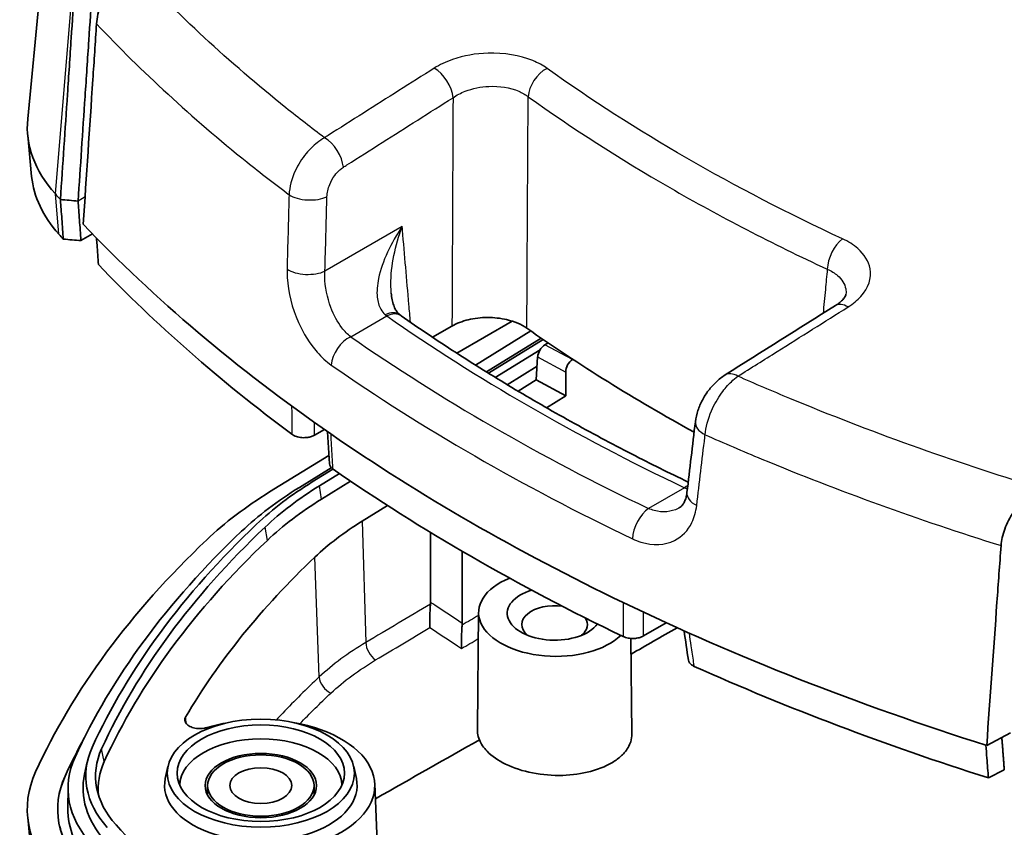
# Model space of a CAD drawing. Units: millimetres. Extents: x 0 to 1594, y 0 to 281.
# Drawn here: x 249 to 269, y 135 to 151 of the extents above; entities that cross this region are included whole.
import ezdxf

# ---------------------------------------------------------------- set-up
doc = ezdxf.new("R2010")
doc.units = ezdxf.units.MM
doc.layers.add('Visible (ISO)', color=7, linetype='Continuous', lineweight=35)
doc.layers.add('Visible Narrow (ISO)', color=7, linetype='Continuous', lineweight=25)

msp = doc.modelspace()

# ---------------------------------------------------------------- linework, layer by layer
at = {"layer": 'Visible (ISO)'}
for p, q in [((249.7101, 152.5583), (249.3247, 148.5667)), ((249.4033, 147.4314), (249.3247, 148.2454)), ((250.3766, 146.1638), (250.602, 146.2987)), ((257.6992, 144.4755), (257.3161, 144.2543)), ((258.8877, 144.5727), (257.7929, 143.9406)), ((258.1621, 143.7049), (259.2547, 144.3792)), ((259.4619, 144.2356), (258.3806, 143.5682)), ((259.4999, 144.2094), (258.4207, 143.5434)), ((258.5537, 143.4614), (259.44, 144.0083)), ((259.5954, 144.1441), (259.5322, 144.1051)), ((259.3632, 143.4106), (259.3907, 143.8659)), ((260.0756, 143.8116), (260.0848, 143.8173)), ((259.3796, 143.6814), (258.79, 143.3175)), ((259.9449, 143.0964), (259.944, 143.5671)), ((259.3632, 143.4106), (259.0043, 143.1891)), ((259.9449, 143.0964), (259.3632, 143.4106)), ((259.5647, 142.8618), (259.9449, 143.0964)), ((255.1818, 142.4331), (254.9877, 142.321)), ((255.245, 142.389), (255.2817, 141.7532)), ((254.1001, 141.198), (255.272, 141.9213)), ((255.3169, 141.6774), (254.6875, 141.289)), ((255.3505, 141.6485), (254.942, 141.3965)), ((255.0838, 141.3199), (255.4761, 141.562)), ((255.6993, 141.4101), (255.1225, 141.054)), ((255.9258, 140.6202), (256.4279, 140.9301)), ((257.2766, 139.0167), (257.2739, 140.4012)), ((257.9017, 138.6017), (257.8989, 140.0287)), ((258.2248, 138.8214), (258.2002, 136.5205)), ((261.9298, 138.614), (261.4792, 138.3538)), ((261.2304, 138.3044), (261.2506, 136.4177)), ((268.2536, 136.1914), (268.7255, 136.4375)), ((250.4999, 135.864), (250.4474, 135.6228)), ((252.0939, 135.7758), (252.0414, 135.5347)), ((255.7592, 135.7758), (255.8117, 135.5347)), ((268.2868, 135.548), (268.6011, 135.7118)), ((250.1214, 135.357), (250.1171, 134.9488)), ((252.8766, 135.2086), (252.8766, 135.3979)), ((254.9766, 135.2086), (254.9766, 135.3979)), ((256.1759, 135.43), (256.2789, 133.0214)), ((249.6705, 131.1915), (249.3247, 134.7732))]:
    msp.add_line(p, q, dxfattribs=at)
for centre, major_axis, ratio, start_param, end_param in [((254.317, 148.406), (-5, 0), 0.5773503, 6.227506, 6.7585), ((254.317, 147.5895), (-4.9213, 0), 0.5773503, 0.0556793, 0.4753147), ((289.8829, 158.9743), (-45, 0), 0.5773503, 0.4753147, 0.4801507), ((289.8829, 158.9743), (-45, 0), 0.5773503, 0.5013987, 0.694666), ((289.8829, 158.1578), (44.9213, 0), 0.5773503, 3.6169073, 3.6211206), ((289.8829, 158.1578), (-44.7213, 0), 0.5773503, 0.5039686, 0.6595031), ((260.0004, -806.5545), (-660.4991, -1035.7173), 0.5465716, 3.997751, 4.0002527), ((256.3785, 145.3522), (-0.5288, 0.736), 0.2529332, 2.4526993, 2.5165103), ((289.8829, 158.9743), (-39.7131, 0), 0.5773503, 0.6869538, 0.8092381), ((259.5271, 143.9446), (-0.1002, -0.1732), 0.5373064, 3.9266075, 5.4624973), ((260.0807, 143.6456), (0.0895, 0.1789), 0.5775811, 0.7512329, 2.2871227), ((8084.9584, 3926.3056), (-5997.063, -9415.2424), 0.5458441, 5.4363396, 5.4364912), ((289.8829, 158.9743), (-45, 0), 0.5773503, 0.694666, 0.8761303), ((289.8829, 158.2802), (44.9703, 0), 0.5773503, 3.8368654, 4.0171162), ((261.4028, 137.662), (-9.1956, 0), 0.5773503, 5.5311081, 5.7367749), ((261.4028, 137.907), (-8.8471, 0), 0.5773503, 5.5311081, 5.7367749), ((261.4028, 137.907), (-8.6529, 0), 0.5773503, 5.5311081, 5.7367749), ((261.4028, 137.2538), (10, 0), 0.5773503, 2.3895155, 2.5951823), ((261.4028, 137.662), (-8.6, 0), 0.5773503, 5.5311081, 5.7367749), ((278.4907, 131.9069), (-28.8471, 0), 0.5773503, 5.7367749, 6.0253702), ((261.4028, 137.662), (7.5, 0), 0.5773503, 2.3895155, 2.5951823), ((278.4907, 131.6619), (-29.1956, 0), 0.5773503, 5.7367749, 6.0253702), ((278.4907, 131.9069), (-28.6529, 0), 0.5773503, 5.7367749, 6.0253702), ((278.4907, 131.2537), (-30, 0), 0.5773503, 5.7367749, 6.0253702), ((278.4907, 131.6619), (-28.6, 0), 0.5773503, 5.7367749, 6.0253702), ((278.4907, 131.6619), (-27.5, 0), 0.5773503, 5.7367749, 5.9568118), ((259.725, 138.7997), (1.5002, -0.0245), 0.5661622, 2.2114304, 5.7756228), ((259.7122, 138.7925), (-0.9212, 0.0149), 0.5661641, 5.213129, 9.0566648), ((259.7248, 138.5781), (-0.6474, 0), 0.5773503, 4.4752315, 6.8755058), ((289.8829, 158.9743), (-45, 0), 0.5773503, 0.8761303, 1.0693976), ((259.7248, 138.5781), (0.6474, 0), 0.5773503, 5.6812948, 6.643608), ((4215.9387, 2856.7444), (-2474.5578, -5077.3499), 0.6212987, 5.5443929, 5.5445203), ((289.8829, 158.1578), (-44.7213, 0), 0.5773503, 0.9112932, 1.0668278), ((253.9266, 135.3979), (2.25, 0), 0.5773503, 1.8585042, 2.0608614), ((253.9266, 135.3979), (2.25, 0), 0.5773503, 4.3633752, 7.5662738), ((278.4907, 131.2537), (-29.4, 0), 0.5773503, 5.9784563, 6.0253769), ((278.4907, 131.2537), (-29.4, 0), 0.5773503, 5.9784563, 6.0253702), ((253.9266, 135.3979), (1.6, 0), 0.5773503, 0.0058395, 3.1357532), ((254.317, 135.587), (-3.8471, 0), 0.5773503, 6.0253702, 6.7585), ((254.317, 135.587), (-3.6529, 0), 0.5773503, 6.0253702, 6.7585), ((254.317, 135.3421), (-4.1956, 0), 0.5773503, 6.0253702, 6.7585), ((254.317, 135.3421), (-3.6, 0), 0.5773503, 6.0253702, 6.3499073), ((254.317, 134.9338), (-5, 0), 0.5773503, 6.0253702, 6.7585), ((254.317, 134.9338), (-4.4, 0), 0.5773503, 6.0253702, 6.7585), ((254.317, 135.3421), (-3.9, 0), 0.5773503, 6.158178, 6.7585), ((253.9266, 135.3979), (1.9, 0), 0.5773503, 3.0165853, 6.4081926), ((253.9266, 135.153), (-1.0768, 0), 0.5773503, 6.0596329, 6.1409876), ((253.9266, 135.153), (1.0768, 0), 0.5773503, 0.1421977, 0.2235525), ((254.317, 134.9338), (-4.2, 0), 0.5773503, 6.2770144, 6.7585), ((289.8829, 146.1553), (43.6529, 0), 0.5773503, 3.6169073, 3.7693621)]:
    msp.add_ellipse(centre, major_axis=major_axis, ratio=ratio, start_param=start_param, end_param=end_param, dxfattribs=at)
for centre, major_axis in [((253.9266, 135.6429), (1.8471, 0)), ((253.9266, 135.6429), (1.6529, 0)), ((253.9266, 135.3979), (1.1, 0)), ((253.9266, 135.3979), (1.05, 0)), ((253.9266, 135.3979), (0.6105, 0))]:
    msp.add_ellipse(centre, major_axis=major_axis, ratio=0.5773503, dxfattribs=at)
for points, knots in [([(250.9703, 151.2188), (250.9639, 151.2093), (250.9575, 151.1996), (250.8785, 151.0771), (250.8169, 150.9551), (250.7466, 150.7643), (250.7269, 150.6981), (250.6978, 150.5683), (250.6884, 150.5051), (250.6844, 150.4446)], [0.039655232, 0.039655232, 0.039655232, 0.039655232, 0.043153008, 0.043153008, 0.083853225, 0.083853225, 0.105429658, 0.105429658, 0.126859588, 0.126859588, 0.126859588, 0.126859588]), ([(250.2497, 151.14), (250.2279, 150.8147), (250.2062, 150.4894), (250.1597, 149.7938), (250.135, 149.4235), (250.1102, 149.0533), (250.087, 148.7054), (250.0637, 148.3576), (250.0174, 147.6643), (249.9944, 147.3189), (249.9713, 146.9734)], [0.25797319, 0.25797319, 0.25797319, 0.25797319, 0.37278733, 0.37278733, 0.50343625, 0.50343625, 0.50343625, 0.62616778, 0.62616778, 0.7480718, 0.7480718, 0.7480718, 0.7480718]), ([(250.3199, 146.9451), (250.3425, 147.2858), (250.3652, 147.6265), (250.4111, 148.315), (250.4343, 148.6628), (250.4574, 149.0106), (250.4821, 149.3809), (250.5068, 149.7511), (250.5531, 150.4467), (250.5748, 150.772), (250.5965, 151.0972)], [-0.74640308, -0.74640308, -0.74640308, -0.74640308, -0.62616778, -0.62616778, -0.50343625, -0.50343625, -0.50343625, -0.37278733, -0.37278733, -0.25797319, -0.25797319, -0.25797319, -0.25797319]), ([(250.4219, 146.4865), (250.485, 147.4387), (250.5482, 148.391), (250.6357, 149.7103), (250.66, 150.0775), (250.6844, 150.4446)], [0, 0, 0, 0, 0.33659134, 0.33659134, 0.46637264, 0.46637264, 0.46637264, 0.46637264]), ([(250.3199, 146.9451), (250.2618, 146.9498), (250.2037, 146.9545), (250.0875, 146.964), (250.0294, 146.9687), (249.9713, 146.9734)], [-0.035200346, -0.035200346, -0.035200346, -0.035200346, -0.017600124, -0.017600124, 0, 0, 0, 0]), ([(249.9713, 146.9734), (249.9716, 146.9691), (249.9719, 146.9647), (249.9765, 146.9016), (249.9808, 146.843), (249.9898, 146.7193), (249.9945, 146.6543), (249.9993, 146.5893), (250.0042, 146.521), (250.0092, 146.4528), (250.0188, 146.3205), (250.0235, 146.2565), (250.0282, 146.1922)], [0.00183436, 0.00183436, 0.00183436, 0.00183436, 0.00350678, 0.00350678, 0.0261864, 0.0261864, 0.05136753, 0.05136753, 0.05136753, 0.07779927, 0.07779927, 0.10256041, 0.10256041, 0.10256041, 0.10256041]), ([(250.3766, 146.1638), (250.3716, 146.2324), (250.3666, 146.3008), (250.3567, 146.4374), (250.3518, 146.5056), (250.3468, 146.5739), (250.3421, 146.639), (250.3374, 146.704), (250.3284, 146.8276), (250.3241, 146.8863), (250.3199, 146.9451)], [-0.10423101, -0.10423101, -0.10423101, -0.10423101, -0.07779927, -0.07779927, -0.05136753, -0.05136753, -0.05136753, -0.0261864, -0.0261864, -0.00350678, -0.00350678, -0.00350678, -0.00350678]), ([(250.0282, 146.1922), (250.0862, 146.1875), (250.1443, 146.1828), (250.2604, 146.1733), (250.3185, 146.1686), (250.3766, 146.1638)], [0, 0, 0, 0, 0.017591539, 0.017591539, 0.035185419, 0.035185419, 0.035185419, 0.035185419]), ([(250.7217, 145.6892), (250.7123, 145.8192), (250.7029, 145.9493), (250.6903, 146.1247), (250.687, 146.1696), (250.6838, 146.2146)], [0.001001729, 0.001001729, 0.001001729, 0.001001729, 0.051045063, 0.051045063, 0.068326562, 0.068326562, 0.068326562, 0.068326562]), ([(256.5013, 145.1254), (256.5052, 145.0796), (256.5114, 145.0363), (256.5278, 144.9555), (256.5381, 144.9182), (256.5614, 144.8518), (256.5744, 144.8229), (256.6013, 144.7737), (256.6154, 144.7534), (256.6426, 144.7209), (256.6557, 144.7087), (256.6684, 144.699)], [0.1625954, 0.1625954, 0.1625954, 0.1625954, 0.18314085, 0.18314085, 0.2036863, 0.2036863, 0.22423174, 0.22423174, 0.24477719, 0.24477719, 0.26532264, 0.26532264, 0.26532264, 0.26532264]), ([(265.2666, 144.8785), (265.3007, 144.8999), (265.3305, 144.9216), (265.381, 144.9637), (265.4017, 144.9841), (265.4343, 145.0214), (265.4462, 145.0382), (265.463, 145.0664), (265.468, 145.0778), (265.4738, 145.0951), (265.4749, 145.101), (265.4753, 145.1055)], [0, 0, 0, 0, 0.0219422, 0.0219422, 0.0438844, 0.0438844, 0.0658266, 0.0658266, 0.08776879, 0.08776879, 0.10971099, 0.10971099, 0.10971099, 0.10971099]), ([(256.6984, 144.6771), (257.0464, 144.4334), (257.4027, 144.1934), (258.1312, 143.7214), (258.5035, 143.4893), (259.2634, 143.0334), (259.6511, 142.8095), (260.4413, 142.3705), (260.8439, 142.1552), (261.6177, 141.7572), (261.9874, 141.5734), (262.3625, 141.3933)], [1.47484654, 1.47484654, 1.47484654, 1.47484654, 1.51322645, 1.51322645, 1.55160637, 1.55160637, 1.58998628, 1.58998628, 1.6283662, 1.6283662, 1.66247295, 1.66247295, 1.66247295, 1.66247295]), ([(257.6992, 144.4755), (257.7914, 144.5287), (257.9008, 144.5711), (258.1411, 144.629), (258.2697, 144.6441), (258.5295, 144.645), (258.6582, 144.6308), (258.856, 144.5847), (258.9292, 144.5611), (259.0637, 144.504), (259.1245, 144.4707), (259.1775, 144.4334)], [0, 0, 0, 0, 0.03912188, 0.03912188, 0.07812504, 0.07812504, 0.11707949, 0.11707949, 0.14211743, 0.14211743, 0.16717053, 0.16717053, 0.16717053, 0.16717053]), ([(263.0905, 143.5103), (263.0247, 143.4689), (262.9655, 143.4216), (262.8567, 143.3183), (262.8072, 143.2623), (262.7176, 143.1433), (262.6774, 143.0802), (262.6074, 142.9483), (262.5774, 142.8795), (262.5299, 142.7362), (262.5122, 142.6617), (262.503, 142.5835)], [0, 0, 0, 0, 0.014544317, 0.014544317, 0.029088635, 0.029088635, 0.043632952, 0.043632952, 0.058177269, 0.058177269, 0.072721587, 0.072721587, 0.072721587, 0.072721587]), ([(254.5398, 142.3373), (254.5639, 142.3194), (254.5937, 142.3044), (254.6615, 142.282), (254.6987, 142.2747), (254.7757, 142.2689), (254.8148, 142.2703), (254.8778, 142.2799), (254.9023, 142.2857), (254.948, 142.3009), (254.969, 142.3102), (254.9877, 142.321)], [0, 0, 0, 0, 0.011761772, 0.011761772, 0.023440521, 0.023440521, 0.035083908, 0.035083908, 0.042989846, 0.042989846, 0.050908081, 0.050908081, 0.050908081, 0.050908081]), ([(255.2817, 141.7532), (255.2828, 141.7352), (255.2886, 141.7175), (255.311, 141.6814), (255.3286, 141.6637), (255.3512, 141.6481)], [0.024622513, 0.024622513, 0.024622513, 0.024622513, 0.033976569, 0.033976569, 0.044523495, 0.044523495, 0.044523495, 0.044523495]), ([(262.182, 140.8827), (262.1953, 140.8904), (262.2077, 140.8993), (262.2321, 140.9213), (262.244, 140.9344), (262.2675, 140.9663), (262.279, 140.9852), (262.3005, 141.0302), (262.3104, 141.0562), (262.327, 141.1156), (262.3337, 141.1489), (262.338, 141.1855)], [0.11873602, 0.11873602, 0.11873602, 0.11873602, 0.14088666, 0.14088666, 0.16303731, 0.16303731, 0.18518795, 0.18518795, 0.20733859, 0.20733859, 0.22948924, 0.22948924, 0.22948924, 0.22948924]), ([(268.5362, 140.1379), (268.5436, 140.2425), (268.569, 140.3535), (268.6533, 140.5811), (268.7126, 140.6952), (268.8056, 140.8337), (268.8281, 140.8648), (268.8515, 140.895)], [0, 0, 0, 0, 0.037080816, 0.037080816, 0.075550699, 0.075550699, 0.087095712, 0.087095712, 0.087095712, 0.087095712]), ([(268.5362, 140.1379), (268.5094, 139.7648), (268.4827, 139.3917), (268.3885, 138.0762), (268.321, 137.1338), (268.2536, 136.1914)], [0.20681083, 0.20681083, 0.20681083, 0.20681083, 0.33907707, 0.33907707, 0.67318342, 0.67318342, 0.67318342, 0.67318342]), ([(257.275, 138.9843), (257.2726, 138.9583), (257.2706, 138.9301), (257.2666, 138.8645), (257.2649, 138.8274), (257.2621, 138.7418), (257.2614, 138.6941), (257.2614, 138.6026), (257.2623, 138.5589), (257.264, 138.5216), (257.264, 138.5209), (257.264, 138.5203)], [-0.052970137, -0.052970137, -0.052970137, -0.052970137, -0.044069405, -0.044069405, -0.032947232, -0.032947232, -0.017437839, -0.017437839, 0, 0, 0.000305259, 0.000305259, 0.000305259, 0.000305259]), ([(257.8885, 138.1048), (257.8885, 138.1055), (257.8885, 138.1061), (257.8868, 138.1435), (257.8859, 138.1873), (257.886, 138.2789), (257.8868, 138.3264), (257.8897, 138.4117), (257.8914, 138.4487), (257.8955, 138.5141), (257.8977, 138.5424), (257.9001, 138.5684)], [-0.000306261, -0.000306261, -0.000306261, -0.000306261, 0, 0, 0.017573523, 0.017573523, 0.033034784, 0.033034784, 0.044131532, 0.044131532, 0.053025349, 0.053025349, 0.053025349, 0.053025349]), ([(261.0752, 138.3433), (261.1052, 138.3289), (261.1398, 138.3179), (261.2143, 138.3044), (261.2534, 138.3018), (261.3274, 138.3054), (261.3616, 138.3107), (261.4253, 138.3278), (261.4544, 138.3395), (261.4792, 138.3538)], [0, 0, 0, 0, 0.011722069, 0.011722069, 0.023432371, 0.023432371, 0.033976674, 0.033976674, 0.044523495, 0.044523495, 0.044523495, 0.044523495]), ([(262.3661, 137.8744), (262.3686, 137.8572), (262.3756, 137.8403), (262.3967, 137.8102), (262.4098, 137.7969), (262.4416, 137.7726), (262.4603, 137.7618), (262.4811, 137.7524)], [0.02610063, 0.02610063, 0.02610063, 0.02610063, 0.035084344, 0.035084344, 0.042990005, 0.042990005, 0.050908084, 0.050908084, 0.050908084, 0.050908084]), ([(252.4424, 136.7523), (252.4298, 136.7308), (252.4246, 136.7081), (252.4296, 136.6629), (252.4397, 136.6408), (252.4739, 136.6003), (252.4976, 136.5822), (252.5558, 136.5523), (252.5896, 136.5408), (252.6631, 136.5259), (252.702, 136.5227), (252.763, 136.5244), (252.7849, 136.5265), (252.8274, 136.5333), (252.848, 136.5381), (252.8675, 136.5441)], [0, 0, 0, 0, 0.011796194, 0.011796194, 0.023537209, 0.023537209, 0.035226446, 0.035226446, 0.046896749, 0.046896749, 0.058591299, 0.058591299, 0.065216734, 0.065216734, 0.071846224, 0.071846224, 0.071846224, 0.071846224]), ([(258.2407, 136.3009), (258.2241, 136.3447), (258.2125, 136.3889), (258.2018, 136.4623), (258.1999, 136.4915), (258.2002, 136.5205)], [-0.316161364, -0.316161364, -0.316161364, -0.316161364, -0.294310495, -0.294310495, -0.279853321, -0.279853321, -0.279853321, -0.279853321]), ([(261.2506, 136.4177), (261.2511, 136.366), (261.2433, 136.3145), (261.2028, 136.1877), (261.1599, 136.1144), (261.0547, 135.9948), (261.0005, 135.9468), (260.8776, 135.8599), (260.8098, 135.8209), (260.643, 135.7429), (260.541, 135.7064), (260.2613, 135.6322), (260.0757, 135.606), (259.6853, 135.5939), (259.4838, 135.61), (259.097, 135.6852), (258.9159, 135.7442), (258.6108, 135.893), (258.4869, 135.9795), (258.3245, 136.1471), (258.2731, 136.2229), (258.2407, 136.3009)], [-0.45799002, -0.45799002, -0.45799002, -0.45799002, -0.43019686, -0.43019686, -0.38845577, -0.38845577, -0.35742302, -0.35742302, -0.32761952, -0.32761952, -0.29058307, -0.29058307, -0.23289141, -0.23289141, -0.17274014, -0.17274014, -0.11182435, -0.11182435, -0.0544326, -0.0544326, -0.01192427, -0.01192427, -0.01192427, -0.01192427]), ([(268.2366, 136.1968), (268.2432, 136.1112), (268.2498, 136.0255), (268.2666, 135.8089), (268.2767, 135.6784), (268.2868, 135.548)], [0.018290292, 0.018290292, 0.018290292, 0.018290292, 0.051131566, 0.051131566, 0.101175277, 0.101175277, 0.101175277, 0.101175277]), ([(250.4046, 133.7714), (250.158, 134.0482), (250.0015, 134.3487), (249.8844, 134.9675), (249.9249, 135.2805), (250.0624, 135.5814)], [0, 0, 0, 0, 0.16172049, 0.16172049, 0.32344114, 0.32344114, 0.32344114, 0.32344114])]:
    msp.add_open_spline(points, degree=3, knots=knots, dxfattribs=at)
for points in [[(257.275, 138.9843), (257.2761, 138.9953), (257.2766, 139.0062), (257.2766, 139.0167)], [(257.9001, 138.5684), (257.9012, 138.5797), (257.9017, 138.5909), (257.9017, 138.6017)], [(262.1469, 138.5152), (261.8267, 138.3328), (261.522, 138.1594), (261.2337, 137.9956)], [(258.2407, 136.3009), (257.5862, 135.93), (256.909, 135.5462), (256.1882, 135.1391)]]:
    msp.add_open_spline(points, degree=3, dxfattribs=at)
msp.add_rational_spline([(268.6011, 135.7118), (268.5764, 136.0291), (268.5518, 136.3469)], [2.37160045632, 2.37030593974, 2.36901077024], degree=2, dxfattribs=at)
at = {"layer": 'Visible Narrow (ISO)'}
for p, q in [((249.8712, 147.085), (250.2141, 151.1877)), ((249.9412, 146.2893), (249.8712, 147.085)), ((250.4578, 147.0276), (250.3199, 146.9451)), ((256.7168, 146.4412), (255.1919, 145.5608)), ((255.7005, 144.2653), (256.4116, 144.6758)), ((260.0756, 143.8116), (259.5322, 144.1051)), ((259.3907, 143.8659), (259.944, 143.5671)), ((255.1225, 141.054), (255.0838, 141.3199)), ((262.2889, 141.2826), (261.5778, 140.872)), ((255.9258, 140.6202), (255.9994, 138.2244)), ((254.055, 140.2421), (254.0098, 140.5029)), ((255.0803, 137.5441), (254.9948, 139.9121)), ((257.9001, 138.5684), (257.9018, 138.5693)), ((250.836, 135.872), (250.7848, 136.1248))]:
    msp.add_line(p, q, dxfattribs=at)
for centre, major_axis, ratio, start_param, end_param in [((257.3671, 149.1692), (-0.2675, 0.4224), 0.5517083, 3.9562868, 5.4803423), ((259.592, 149.1657), (0.2911, 0.4065), 0.63468, 0.8893886, 2.3633508), ((255.2024, 147.7954), (-0.2684, 0.4219), 0.5502748, 3.9550857, 5.4797076), ((254.8791, 147.2132), (0.4998, -0.0137), 0.4947809, 3.8137209, 5.5102618), ((265.4202, 145.8008), (0.2109, 0.4533), 0.5135273, 0.7817337, 2.2556959), ((254.8389, 145.7433), (-0.4998, 0.0136), 0.4948751, 0.6744585, 2.3686089), ((265.5324, 144.455), (-0.2657, 0.4236), 0.5489391, 5.4714979, 6.2831853), ((256.3658, 144.301), (0.3026, 0.3981), 0.6014389, 0, 0.8576729), ((256.4116, 144.2676), (0.2868, 0.4096), 0.6300063, 0, 0.8382035), ((289.8829, 160.6073), (43.3793, 0), 0.5773503, 3.831041, 4.0229406), ((255.7005, 143.857), (-0.286, -0.4101), 0.6288774, 3.9784896, 5.4707461), ((289.8829, 160.6073), (-44.3804, 0), 0.5773503, 0.6916192, 0.8791771), ((289.8829, 160.231), (44.8789, 0), 0.5773503, 3.8332118, 4.0207698), ((263.357, 143.0873), (-0.2665, 0.423), 0.5473546, 5.4698602, 6.2831853), ((262.9995, 142.5249), (-0.4965, 0.0586), 0.5549903, 0, 0.9800067), ((262.2889, 140.8743), (-0.2149, -0.4515), 0.519383, 3.6778402, 3.8834057), ((262.8345, 141.127), (-0.4966, 0.0586), 0.5550853, 0, 0.9775498), ((262.3443, 140.8493), (-0.1961, -0.4599), 0.546745, 3.7885541, 3.8569049), ((261.5778, 140.4638), (-0.2157, -0.4511), 0.5207494, 3.8842992, 5.3765557), ((256.2183, 138.1147), (-0.1528, 0.2582), 0.6075433, 0.8142334, 2.254333), ((255.3364, 137.4627), (-0.2046, 0.2194), 0.7032246, 0.6747835, 2.1197003)]:
    msp.add_ellipse(centre, major_axis=major_axis, ratio=ratio, start_param=start_param, end_param=end_param, dxfattribs=at)
for points, knots in [([(255.1832, 148.1945), (254.9245, 148.3899), (254.6707, 148.5874), (253.2955, 149.691), (252.2726, 150.6383), (251.3622, 151.6207)], [-0.72369519, -0.72369519, -0.72369519, -0.72369519, -0.59609509, -0.59609509, -0.01830558, -0.01830558, -0.01830558, -0.01830558]), ([(250.6844, 150.4446), (251.5739, 149.5003), (252.5658, 148.5885), (253.9235, 147.4982), (254.2008, 147.2828), (254.4837, 147.0699)], [0.05049545, 0.05049545, 0.05049545, 0.05049545, 0.59609509, 0.59609509, 0.73236046, 0.73236046, 0.73236046, 0.73236046]), ([(259.575, 149.5652), (259.4936, 149.6235), (259.399, 149.6751), (259.0402, 149.8228), (258.7257, 149.8754), (258.1684, 149.8588), (257.9266, 149.8155), (257.5787, 149.6948), (257.4557, 149.6364), (257.3489, 149.5688)], [0, 0, 0, 0, 0.038855, 0.038855, 0.1333562, 0.1333562, 0.20604944, 0.20604944, 0.25148271, 0.25148271, 0.25148271, 0.25148271]), ([(257.3489, 149.5688), (257.1162, 149.4215), (256.8835, 149.2741), (256.4181, 148.979), (256.1854, 148.8314), (255.9528, 148.6836), (255.7201, 148.5358), (255.4874, 148.388), (255.2309, 148.2249), (255.2071, 148.2097), (255.1832, 148.1945)], [-0.39609946, -0.39609946, -0.39609946, -0.39609946, -0.29707459, -0.29707459, -0.19804973, -0.19804973, -0.19804973, -0.09902486, -0.09902486, -0.08887667, -0.08887667, -0.08887667, -0.08887667]), ([(265.4058, 146.1988), (264.3346, 146.6972), (263.3093, 147.229), (261.3621, 148.3532), (260.4401, 148.9457), (259.575, 149.5652)], [-0.82577912, -0.82577912, -0.82577912, -0.82577912, -0.41288956, -0.41288956, 0, 0, 0, 0]), ([(257.7201, 148.9867), (257.7913, 149.0363), (257.8733, 149.0794), (258.1051, 149.1694), (258.2663, 149.2029), (258.6377, 149.2202), (258.8472, 149.1855), (259.0863, 149.083), (259.1493, 149.047), (259.2035, 149.0059)], [-0.25148271, -0.25148271, -0.25148271, -0.25148271, -0.20604944, -0.20604944, -0.1333562, -0.1333562, -0.038855, -0.038855, 0, 0, 0, 0]), ([(255.5555, 147.6129), (255.5793, 147.628), (255.6032, 147.6432), (255.8596, 147.8063), (256.0921, 147.9541), (256.3247, 148.1018), (256.5572, 148.2495), (256.7898, 148.3971), (257.255, 148.6921), (257.4875, 148.8395), (257.7201, 148.9867)], [0.08887667, 0.08887667, 0.08887667, 0.08887667, 0.09902486, 0.09902486, 0.19804973, 0.19804973, 0.19804973, 0.29707459, 0.29707459, 0.39609946, 0.39609946, 0.39609946, 0.39609946]), ([(257.7201, 148.9867), (257.7196, 148.8684), (257.719, 148.7501), (257.7158, 148.0742), (257.7131, 147.5166), (257.7105, 146.9591), (257.708, 146.4015), (257.7054, 145.844), (257.7017, 145.0161), (257.7004, 144.7458), (257.6992, 144.4755)], [-0.62549665, -0.62549665, -0.62549665, -0.62549665, -0.5841804, -0.5841804, -0.3894536, -0.3894536, -0.3894536, -0.1947268, -0.1947268, -0.10030389, -0.10030389, -0.10030389, -0.10030389]), ([(259.1775, 144.4334), (259.179, 144.7036), (259.1805, 144.9737), (259.1851, 145.8009), (259.1882, 146.3581), (259.1914, 146.9152), (259.1946, 147.4723), (259.1978, 148.0295), (259.2019, 148.7264), (259.2027, 148.8662), (259.2035, 149.0059)], [0.10030389, 0.10030389, 0.10030389, 0.10030389, 0.1947268, 0.1947268, 0.3894536, 0.3894536, 0.3894536, 0.5841804, 0.5841804, 0.63302081, 0.63302081, 0.63302081, 0.63302081]), ([(259.2035, 149.0059), (260.0793, 148.3787), (261.0126, 147.7789), (262.9839, 146.6407), (264.0219, 146.1024), (265.1064, 145.5979)], [0, 0, 0, 0, 0.41288956, 0.41288956, 0.82577912, 0.82577912, 0.82577912, 0.82577912]), ([(255.1832, 148.1945), (255.134, 148.1669), (255.0851, 148.1341), (254.9613, 148.037), (254.8886, 147.9654), (254.7368, 147.7816), (254.6627, 147.6636), (254.5341, 147.3841), (254.4913, 147.2199), (254.4837, 147.0699)], [0, 0, 0, 0, 0.009913239, 0.009913239, 0.025774423, 0.025774423, 0.046393961, 0.046393961, 0.072721587, 0.072721587, 0.072721587, 0.072721587]), ([(255.2321, 147.0307), (255.2342, 147.107), (255.2531, 147.191), (255.3118, 147.3349), (255.3461, 147.396), (255.4169, 147.4918), (255.451, 147.5293), (255.5092, 147.5806), (255.5322, 147.5981), (255.5555, 147.6129)], [-0.072721587, -0.072721587, -0.072721587, -0.072721587, -0.046393961, -0.046393961, -0.025774423, -0.025774423, -0.009913239, -0.009913239, 0, 0, 0, 0]), ([(254.4837, 147.0699), (254.4833, 147.0535), (254.4829, 147.0371), (254.4697, 146.5469), (254.457, 146.0732), (254.4443, 145.5995)], [-0.16921895, -0.16921895, -0.16921895, -0.16921895, -0.16355431, -0.16355431, 0, 0, 0, 0]), ([(255.1919, 145.5608), (255.2049, 146.0343), (255.2178, 146.5079), (255.2312, 146.9979), (255.2317, 147.0143), (255.2321, 147.0307)], [0, 0, 0, 0, 0.16355431, 0.16355431, 0.16921895, 0.16921895, 0.16921895, 0.16921895]), ([(256.7168, 146.4412), (256.6058, 146.2793), (256.507, 146.108), (256.3467, 145.7619), (256.2851, 145.5868), (256.2231, 145.2859), (256.2124, 145.1595), (256.2331, 144.9556), (256.2554, 144.8751), (256.3173, 144.7653), (256.3473, 144.7286), (256.3827, 144.699)], [-0.00061705, -0.00061705, -0.00061705, -0.00061705, 0.07023393, 0.07023393, 0.14163746, 0.14163746, 0.19660865, 0.19660865, 0.23889418, 0.23889418, 0.26532264, 0.26532264, 0.26532264, 0.26532264]), ([(256.5012, 145.1253), (256.4966, 145.1787), (256.4943, 145.2333), (256.4927, 145.4778), (256.5145, 145.6738), (256.592, 146.0633), (256.648, 146.2571), (256.7168, 146.4412)], [-0.1625954, -0.1625954, -0.1625954, -0.1625954, -0.14163746, -0.14163746, -0.07023393, -0.07023393, 0.00061705, 0.00061705, 0.00061705, 0.00061705]), ([(256.88, 144.5508), (256.8698, 144.6687), (256.8596, 144.7865), (256.8073, 145.3919), (256.7653, 145.8794), (256.7232, 146.367), (256.7211, 146.3917), (256.7189, 146.4164), (256.7168, 146.4412)], [0.16434203, 0.16434203, 0.16434203, 0.16434203, 0.20763796, 0.20763796, 0.38678598, 0.38678598, 0.38678598, 0.39587185, 0.39587185, 0.39587185, 0.39587185]), ([(265.5181, 144.8523), (265.6172, 144.9145), (265.7025, 144.9847), (265.9221, 145.2281), (265.9868, 145.4228), (265.9254, 145.7521), (265.8407, 145.8898), (265.624, 146.0798), (265.522, 146.1448), (265.4058, 146.1988)], [0, 0, 0, 0, 0.04194947, 0.04194947, 0.13507536, 0.13507536, 0.20671066, 0.20671066, 0.25148272, 0.25148272, 0.25148272, 0.25148272]), ([(254.4443, 145.5995), (254.4428, 145.5449), (254.4438, 145.4888), (254.4642, 145.1464), (254.5429, 144.8327), (254.7681, 144.3277), (254.8943, 144.1251), (255.125, 143.8597), (255.2198, 143.773), (255.3166, 143.7055)], [0, 0, 0, 0, 0.01882692, 0.01882692, 0.11245461, 0.11245461, 0.18447592, 0.18447592, 0.22948924, 0.22948924, 0.22948924, 0.22948924]), ([(255.7005, 144.2653), (255.64, 144.3117), (255.5815, 144.3713), (255.4406, 144.5534), (255.3654, 144.6923), (255.2352, 145.038), (255.1934, 145.2524), (255.1889, 145.4855), (255.1897, 145.5237), (255.1919, 145.5608)], [-0.22948924, -0.22948924, -0.22948924, -0.22948924, -0.18447592, -0.18447592, -0.11245461, -0.11245461, -0.01882692, -0.01882692, 0, 0, 0, 0]), ([(265.1064, 145.5979), (265.0939, 145.4648), (265.0814, 145.3317), (265.0541, 145.0413), (265.0392, 144.8839), (265.0244, 144.7266)], [-0.633139, -0.633139, -0.633139, -0.633139, -0.58426905, -0.58426905, -0.52647839, -0.52647839, -0.52647839, -0.52647839]), ([(265.1064, 145.5979), (265.1841, 145.5643), (265.2523, 145.5228), (265.3969, 145.3991), (265.4534, 145.3073), (265.4772, 145.1758), (265.4785, 145.1407), (265.4751, 145.1055)], [-0.25148272, -0.25148272, -0.25148272, -0.25148272, -0.20671066, -0.20671066, -0.13507536, -0.13507536, -0.10971099, -0.10971099, -0.10971099, -0.10971099]), ([(263.3421, 143.484), (263.5999, 143.6464), (263.8576, 143.8087), (264.583, 144.2651), (265.0505, 144.5589), (265.5181, 144.8523)], [-0.30722279, -0.30722279, -0.30722279, -0.30722279, -0.19804973, -0.19804973, 0, 0, 0, 0]), ([(256.3827, 144.699), (256.3875, 144.695), (256.3923, 144.6911), (256.402, 144.6833), (256.4068, 144.6795), (256.4116, 144.6758)], [-0.0071925108, -0.0071925108, -0.0071925108, -0.0071925108, -0.0035962554, -0.0035962554, 0, 0, 0, 0]), ([(262.6959, 142.3286), (262.7087, 142.4756), (262.7524, 142.6393), (262.8743, 142.9226), (262.9428, 143.0439), (263.0805, 143.2358), (263.1458, 143.3117), (263.2557, 143.4169), (263.2988, 143.4529), (263.3421, 143.484)], [-0.072721587, -0.072721587, -0.072721587, -0.072721587, -0.046393961, -0.046393961, -0.025774423, -0.025774423, -0.009913239, -0.009913239, 0, 0, 0, 0]), ([(269.2714, 141.2808), (267.5718, 141.8053), (265.9325, 142.395), (264.0222, 143.1883), (263.6803, 143.3347), (263.3421, 143.484)], [-2.58507949, -2.58507949, -2.58507949, -2.58507949, -2.00728998, -2.00728998, -1.87968987, -1.87968987, -1.87968987, -1.87968987]), ([(254.5345, 142.8964), (254.5351, 142.8347), (254.5357, 142.7729), (254.5363, 142.7111), (254.5372, 142.6112), (254.5382, 142.5113), (254.5394, 142.3867), (254.5396, 142.362), (254.5398, 142.3373)], [-0.10570984, -0.10570984, -0.10570984, -0.10570984, -0.080755666, -0.080755666, -0.080755666, -0.040377833, -0.040377833, -0.030403457, -0.030403457, -0.030403457, -0.030403457]), ([(254.9877, 142.321), (254.9874, 142.3457), (254.9872, 142.3704), (254.9863, 142.4539), (254.9858, 142.5127), (254.9852, 142.5716)], [0.030403457, 0.030403457, 0.030403457, 0.030403457, 0.040377833, 0.040377833, 0.064137669, 0.064137669, 0.064137669, 0.064137669]), ([(255.3512, 141.6481), (255.3502, 141.665), (255.3492, 141.6819), (255.3425, 141.7977), (255.3368, 141.8967), (255.331, 141.9957), (255.3253, 142.0946), (255.3196, 142.1936), (255.3129, 142.3094), (255.3119, 142.3263), (255.3109, 142.3432)], [-0.115234367, -0.115234367, -0.115234367, -0.115234367, -0.109030307, -0.109030307, -0.072686871, -0.072686871, -0.072686871, -0.036343436, -0.036343436, -0.030139351, -0.030139351, -0.030139351, -0.030139351]), ([(262.53, 140.9312), (262.5567, 141.1563), (262.5834, 141.3814), (262.6369, 141.8316), (262.6636, 142.0567), (262.6904, 142.2819), (262.6922, 142.2975), (262.6941, 142.3131), (262.6959, 142.3286)], [-0.32710861, -0.32710861, -0.32710861, -0.32710861, -0.24533146, -0.24533146, -0.16355431, -0.16355431, -0.16355431, -0.15788966, -0.15788966, -0.15788966, -0.15788966]), ([(262.6959, 142.3286), (263.0644, 142.1654), (263.4373, 142.0055), (265.3244, 141.2223), (266.9024, 140.6504), (268.5362, 140.1379)], [1.8710246, 1.8710246, 1.8710246, 1.8710246, 2.00728998, 2.00728998, 2.55288961, 2.55288961, 2.55288961, 2.55288961]), ([(262.2889, 141.2826), (262.2953, 141.2798), (262.3017, 141.2771), (262.3146, 141.2718), (262.321, 141.2693), (262.3274, 141.2668)], [-0.0071925108, -0.0071925108, -0.0071925108, -0.0071925108, -0.0035962554, -0.0035962554, 0, 0, 0, 0]), ([(261.2599, 140.2742), (261.3151, 140.2478), (261.3706, 140.2257), (261.667, 140.1318), (261.9037, 140.1436), (262.2396, 140.3136), (262.358, 140.4367), (262.4833, 140.6953), (262.5154, 140.8087), (262.53, 140.9312)], [0, 0, 0, 0, 0.02126597, 0.02126597, 0.11380965, 0.11380965, 0.18499709, 0.18499709, 0.22948924, 0.22948924, 0.22948924, 0.22948924]), ([(262.182, 140.8827), (262.175, 140.8786), (262.1679, 140.8747), (262.0253, 140.8005), (261.8592, 140.786), (261.6541, 140.842), (261.6157, 140.8555), (261.5778, 140.872)], [-0.11873602, -0.11873602, -0.11873602, -0.11873602, -0.11380965, -0.11380965, -0.02126597, -0.02126597, 0, 0, 0, 0]), ([(257.9017, 138.6017), (257.7215, 138.7211), (257.5413, 138.8407), (257.3329, 138.9792), (257.3047, 138.998), (257.2766, 139.0167)], [0.258625664, 0.258625664, 0.258625664, 0.258625664, 0.333330906, 0.333330906, 0.345021148, 0.345021148, 0.345021148, 0.345021148]), ([(261.0771, 139.0141), (261.0771, 138.9979), (261.077, 138.9817), (261.0767, 138.8699), (261.0764, 138.7743), (261.0762, 138.6787), (261.0759, 138.5831), (261.0756, 138.4875), (261.0753, 138.3757), (261.0752, 138.3595), (261.0752, 138.3433)], [0.030206993, 0.030206993, 0.030206993, 0.030206993, 0.036377257, 0.036377257, 0.072754514, 0.072754514, 0.072754514, 0.10913177, 0.10913177, 0.115302009, 0.115302009, 0.115302009, 0.115302009]), ([(261.4792, 138.3538), (261.4793, 138.3701), (261.4793, 138.3863), (261.4796, 138.4981), (261.4799, 138.5937), (261.4801, 138.6893), (261.4803, 138.7336), (261.4804, 138.778), (261.4805, 138.8223)], [-0.115302009, -0.115302009, -0.115302009, -0.115302009, -0.10913177, -0.10913177, -0.072754514, -0.072754514, -0.072754514, -0.055875177, -0.055875177, -0.055875177, -0.055875177]), ([(257.264, 138.5203), (257.4455, 138.3994), (257.6269, 138.2786), (257.8351, 138.1403), (257.8618, 138.1226), (257.8885, 138.1048)], [-0.31475316, -0.31475316, -0.31475316, -0.31475316, -0.239453789, -0.239453789, -0.228367433, -0.228367433, -0.228367433, -0.228367433]), ([(262.4811, 137.7524), (262.4772, 137.7792), (262.4732, 137.8061), (262.4534, 137.9415), (262.4374, 138.05), (262.4215, 138.1586), (262.4093, 138.2419), (262.3971, 138.3252), (262.3848, 138.4085)], [-0.131107875, -0.131107875, -0.131107875, -0.131107875, -0.121133499, -0.121133499, -0.080755666, -0.080755666, -0.080755666, -0.049784839, -0.049784839, -0.049784839, -0.049784839]), ([(255.9994, 138.2244), (255.8261, 138.1216), (255.6621, 138.0131), (255.3553, 137.7859), (255.2121, 137.6671), (255.0803, 137.5441)], [-0.14597101, -0.14597101, -0.14597101, -0.14597101, -0.07298551, -0.07298551, 0, 0, 0, 0]), ([(255.3116, 137.2255), (255.438, 137.3436), (255.5754, 137.4579), (255.8698, 137.6764), (256.027, 137.7808), (256.1932, 137.8796)], [0, 0, 0, 0, 0.07298551, 0.07298551, 0.14597101, 0.14597101, 0.14597101, 0.14597101]), ([(255.0803, 137.5441), (254.8293, 137.3099), (254.5891, 137.0717), (254.3176, 136.7849), (254.2754, 136.7398), (254.2335, 136.6945)], [-0.57306217, -0.57306217, -0.57306217, -0.57306217, -0.42979663, -0.42979663, -0.40309714, -0.40309714, -0.40309714, -0.40309714])]:
    msp.add_open_spline(points, degree=3, knots=knots, dxfattribs=at)
for points in [[(262.3274, 141.2668), (262.3338, 141.2644), (262.3402, 141.2621), (262.3467, 141.2599)], [(257.275, 138.9843), (256.8498, 138.7305), (256.4246, 138.4761), (255.9994, 138.2244)], [(258.2241, 138.7595), (258.1167, 138.6961), (258.0092, 138.6327), (257.9018, 138.5693)], [(256.1932, 137.8796), (256.5505, 138.0921), (256.9072, 138.3064), (257.264, 138.5203)], [(257.8885, 138.1048), (257.9988, 138.1701), (258.109, 138.2354), (258.2192, 138.3007)], [(254.696, 136.6186), (254.8931, 136.8236), (255.0984, 137.026), (255.3116, 137.2255)], [(252.4525, 136.6259), (252.4491, 136.6681), (252.4458, 136.7102), (252.4424, 136.7523)]]:
    msp.add_open_spline(points, degree=3, dxfattribs=at)

doc.saveas('drawing.dxf')
